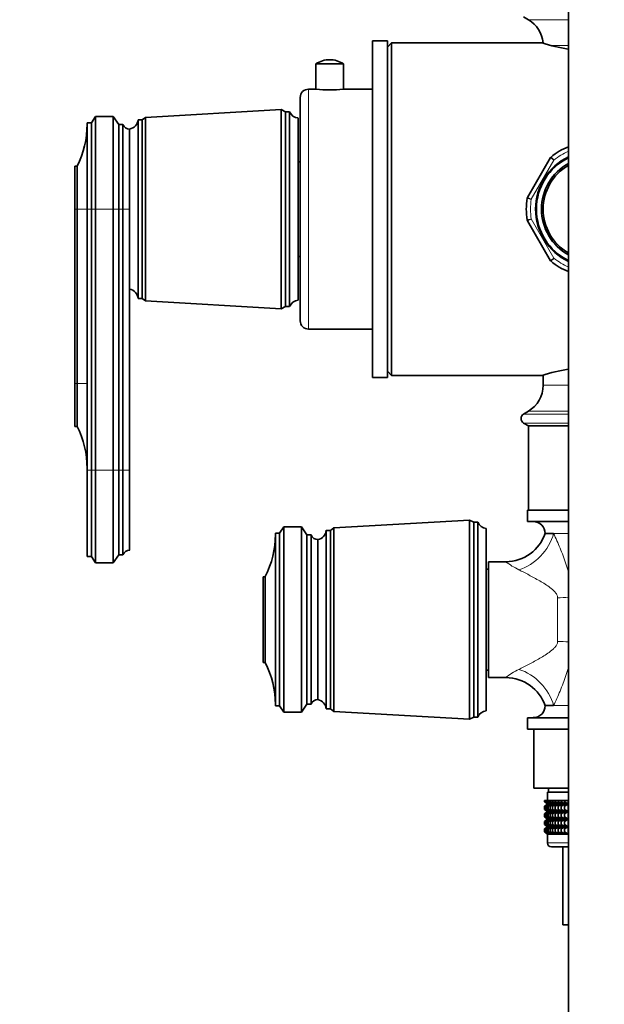
# Model space of a CAD drawing. Units: millimetres. Extents: x 0 to 2453, y 0 to 3741.
# Drawn here: x 636 to 775, y 1289 to 1523 of the extents above; entities that cross this region are included whole.
import ezdxf
from ezdxf import colors
from ezdxf.entities.mleader import LeaderData, LeaderLine
from ezdxf.math import Vec2, Vec3

# ---------------------------------------------------------------- set-up
doc = ezdxf.new("R2010")
doc.units = ezdxf.units.MM
doc.layers.add('DV7_Défaut', color=7, linetype='Continuous')
doc.layers.add('Défaut', color=7, linetype='Continuous')

# ---------------------------------------------------------------- blocks, each defined once
blk = doc.blocks.new('_DOT')
at = {"color": 0}
blk.add_line((0, 0), (-1, 0), dxfattribs=at)
at = {"color": 0, "const_width": 0.333}
blk.add_lwpolyline([(-0.1665, 0, 1), (0.1665, 0, 1)], format="xyb", close=True, dxfattribs=at)
blk = doc.blocks.new('SE6')
at = {"layer": 'DV7_Défaut', "color": 7, "linetype": 'Continuous', "lineweight": 35}
for p, q in [((766.48, 1537.16), (766.48, 1256.89)), ((755.84, 1523.57), (756.98, 1522.89)), ((719.98, 1437.89), (719.98, 1517.89)), ((723.48, 1517.89), (719.98, 1517.89)), ((723.48, 1437.89), (723.48, 1517.89)), ((724.48, 1517.39), (723.48, 1516.39)), ((724.48, 1438.39), (724.48, 1517.39)), ((760.23, 1517.39), (724.48, 1517.39)), ((719.98, 1514.32), (719.92, 1514.32)), ((713.03, 1512.41), (706.53, 1512.41)), ((706.53, 1512.41), (706.53, 1506.39)), ((713.03, 1506.39), (713.03, 1512.41)), ((719.98, 1512.96), (719.92, 1512.96)), ((719.98, 1512.8), (719.92, 1512.8)), ((719.92, 1511.65), (719.98, 1511.65)), ((719.98, 1511.49), (719.92, 1511.49)), ((719.92, 1510.35), (719.98, 1510.35)), ((719.98, 1509.17), (719.92, 1509.17)), ((706.53, 1506.39), (704.78, 1506.39)), ((719.98, 1506.39), (713.03, 1506.39)), ((719.92, 1506.96), (719.98, 1506.96)), ((719.98, 1506.32), (719.92, 1506.32)), ((702.78, 1451.39), (702.78, 1504.39)), ((719.92, 1506.13), (719.98, 1506.13)), ((698.28, 1501.54), (666.08, 1499.69)), ((698.28, 1454.24), (698.28, 1501.54)), ((699.28, 1501.04), (698.28, 1501.54)), ((654.18, 1499.89), (653.18, 1498.39)), ((654.18, 1499.89), (654.18, 1477.89)), ((658.38, 1499.89), (654.18, 1499.89)), ((658.38, 1499.89), (658.38, 1477.89)), ((659.68, 1497.99), (658.38, 1499.89)), ((666.08, 1499.69), (665.28, 1499.09)), ((666.08, 1456.09), (666.08, 1499.69)), ((699.28, 1454.74), (699.28, 1501.04)), ((700.28, 1501.04), (699.28, 1501.04)), ((700.28, 1454.74), (700.28, 1501.04)), ((702.28, 1456.24), (702.28, 1499.54)), ((652.18, 1477.89), (652.18, 1498.39)), ((653.18, 1498.39), (652.18, 1498.39)), ((653.18, 1498.39), (653.18, 1477.89)), ((659.68, 1497.99), (659.68, 1477.89)), ((660.68, 1497.99), (659.68, 1497.99)), ((660.68, 1497.99), (660.68, 1477.89)), ((662.28, 1496.89), (662.28, 1477.89)), ((662.28, 1477.89), (662.28, 1496.89)), ((664.28, 1456.69), (664.28, 1499.09)), ((665.28, 1499.09), (664.28, 1499.09)), ((665.28, 1456.69), (665.28, 1499.09)), ((719.92, 1490.22), (719.98, 1490.22)), ((756.75, 1480.65), (762.23, 1490.14)), ((649.28, 1477.89), (649.28, 1488.09)), ((649.78, 1488.09), (649.28, 1488.09)), ((649.78, 1477.89), (649.78, 1488.09)), ((702.78, 1489.14), (702.28, 1489.14)), ((719.92, 1486.19), (719.98, 1486.19)), ((649.28, 1436.49), (649.28, 1477.89)), ((649.78, 1436.49), (649.78, 1477.89)), ((652.18, 1477.89), (652.18, 1415.89)), ((653.18, 1415.89), (653.18, 1477.89)), ((654.18, 1415.89), (654.18, 1477.89)), ((658.38, 1415.89), (658.38, 1477.89)), ((659.68, 1415.89), (659.68, 1477.89)), ((660.68, 1415.89), (660.68, 1477.89)), ((662.28, 1415.89), (662.28, 1477.89)), ((762.23, 1465.65), (756.75, 1475.14)), ((702.28, 1466.64), (702.78, 1466.64)), ((719.92, 1468.07), (719.98, 1468.07)), ((719.92, 1464.69), (719.98, 1464.69)), ((664.28, 1456.69), (665.28, 1456.69)), ((665.28, 1456.69), (666.08, 1456.09)), ((666.08, 1456.09), (698.28, 1454.24)), ((698.28, 1454.24), (699.28, 1454.74)), ((699.28, 1454.74), (700.28, 1454.74)), ((704.78, 1449.39), (719.98, 1449.39)), ((719.98, 1444.38), (719.92, 1444.38)), ((719.92, 1441.83), (719.98, 1441.83)), ((723.48, 1439.39), (724.48, 1438.39)), ((724.48, 1438.39), (760.23, 1438.39)), ((760.48, 1438.47), (760.48, 1436.04)), ((649.28, 1436.49), (649.28, 1426.29)), ((649.78, 1436.49), (649.78, 1426.29)), ((719.98, 1437.89), (723.48, 1437.89)), ((756.98, 1429.89), (755.84, 1429.22)), ((755.84, 1427.07), (756.98, 1426.39)), ((649.28, 1426.29), (649.78, 1426.29)), ((756.98, 1426.39), (766.48, 1426.39)), ((756.98, 1426.39), (756.98, 1406.39)), ((652.18, 1415.89), (652.18, 1395.39)), ((653.18, 1415.89), (653.18, 1395.39)), ((654.18, 1415.89), (654.18, 1393.89)), ((658.38, 1415.89), (658.38, 1393.89)), ((659.68, 1415.89), (659.68, 1395.79)), ((660.68, 1415.89), (660.68, 1395.79)), ((662.28, 1415.89), (662.28, 1396.89)), ((756.73, 1406.39), (766.48, 1406.39)), ((756.73, 1406.39), (756.73, 1403.69)), ((742.98, 1404.04), (710.78, 1402.19)), ((742.98, 1356.74), (742.98, 1404.04)), ((743.98, 1403.54), (742.98, 1404.04)), ((743.98, 1357.24), (743.98, 1403.54)), ((744.98, 1403.54), (743.98, 1403.54)), ((744.98, 1357.24), (744.98, 1403.54)), ((756.73, 1403.69), (766.48, 1403.69)), ((697.88, 1400.89), (698.88, 1402.39)), ((698.88, 1358.39), (698.88, 1402.39)), ((698.88, 1402.39), (703.08, 1402.39)), ((703.08, 1358.39), (703.08, 1402.39)), ((703.08, 1402.39), (704.38, 1400.49)), ((708.98, 1359.19), (708.98, 1401.59)), ((709.98, 1401.59), (708.98, 1401.59)), ((710.78, 1402.19), (709.98, 1401.59)), ((709.98, 1359.19), (709.98, 1401.59)), ((710.78, 1358.59), (710.78, 1402.19)), ((746.98, 1358.74), (746.98, 1402.04)), ((696.88, 1400.89), (697.88, 1400.89)), ((696.88, 1400.89), (696.88, 1359.89)), ((697.88, 1359.89), (697.88, 1400.89)), ((704.38, 1360.29), (704.38, 1400.49)), ((704.38, 1400.49), (705.38, 1400.49)), ((705.38, 1360.29), (705.38, 1400.49)), ((706.98, 1361.39), (706.98, 1399.39)), ((760.98, 1400.84), (762.97, 1400.84)), ((652.18, 1395.39), (653.18, 1395.39)), ((653.18, 1395.39), (654.18, 1393.89)), ((658.38, 1393.89), (659.68, 1395.79)), ((659.68, 1395.79), (660.68, 1395.79)), ((747.48, 1366.64), (747.48, 1394.14)), ((751.64, 1394.14), (747.48, 1394.14)), ((654.18, 1393.89), (658.38, 1393.89)), ((747.48, 1392.39), (746.98, 1392.39)), ((693.98, 1370.19), (693.98, 1390.59)), ((693.98, 1390.59), (694.48, 1390.59)), ((694.48, 1370.19), (694.48, 1390.59)), ((693.98, 1370.19), (694.48, 1370.19)), ((746.98, 1368.39), (747.48, 1368.39)), ((747.48, 1366.64), (751.64, 1366.64)), ((696.88, 1359.89), (697.88, 1359.89)), ((697.88, 1359.89), (698.88, 1358.39)), ((703.08, 1358.39), (704.38, 1360.29)), ((704.38, 1360.29), (705.38, 1360.29)), ((708.98, 1359.19), (709.98, 1359.19)), ((709.98, 1359.19), (710.78, 1358.59)), ((762.97, 1359.95), (760.98, 1359.95)), ((698.88, 1358.39), (703.08, 1358.39)), ((710.78, 1358.59), (742.98, 1356.74)), ((742.98, 1356.74), (743.98, 1357.24)), ((743.98, 1357.24), (744.98, 1357.24)), ((756.73, 1357.09), (766.48, 1357.09)), ((756.73, 1357.09), (756.73, 1354.39)), ((756.73, 1354.39), (766.48, 1354.39)), ((758.28, 1354.39), (758.28, 1340.39)), ((758.28, 1340.39), (766.48, 1340.39)), ((761.73, 1340.39), (761.73, 1339.39)), ((761.48, 1339.39), (766.48, 1339.39)), ((761.48, 1339.39), (761.48, 1337.39)), ((760.77, 1337.39), (760.87, 1337.39)), ((760.77, 1337.13), (760.77, 1337.39)), ((761.52, 1336.59), (760.77, 1337.13)), ((760.77, 1337.13), (761.48, 1336.59)), ((761.48, 1336.58), (760.77, 1336.04)), ((760.77, 1336.04), (761.52, 1336.58)), ((760.77, 1335.32), (760.77, 1336.04)), ((760.87, 1337.39), (761.05, 1337.39)), ((760.87, 1337.13), (760.87, 1337.39)), ((761.66, 1336.59), (760.87, 1337.13)), ((760.87, 1337.13), (761.52, 1336.59)), ((761.52, 1336.58), (760.87, 1336.04)), ((760.87, 1336.04), (761.66, 1336.58)), ((760.87, 1335.32), (760.87, 1336.04)), ((761.05, 1337.39), (761.33, 1337.39)), ((761.05, 1337.13), (761.05, 1337.39)), ((761.88, 1336.59), (761.05, 1337.13)), ((761.05, 1337.13), (761.66, 1336.59)), ((761.66, 1336.58), (761.05, 1336.04)), ((761.05, 1336.04), (761.88, 1336.58)), ((761.05, 1335.32), (761.05, 1336.04)), ((761.33, 1337.39), (761.7, 1337.39)), ((761.33, 1337.13), (761.33, 1337.39)), ((762.18, 1336.59), (761.33, 1337.13)), ((761.33, 1337.13), (761.88, 1336.59)), ((761.88, 1336.58), (761.33, 1336.04)), ((761.33, 1336.04), (762.18, 1336.58)), ((761.33, 1335.32), (761.33, 1336.04)), ((761.49, 1336.59), (761.48, 1336.58)), ((761.48, 1336.59), (761.49, 1336.59)), ((761.49, 1336.59), (766.48, 1336.59)), ((761.7, 1337.39), (762.16, 1337.39)), ((761.7, 1337.13), (761.7, 1337.39)), ((762.57, 1336.59), (761.7, 1337.13)), ((761.7, 1337.13), (762.18, 1336.59)), ((762.18, 1336.58), (761.7, 1336.04)), ((761.7, 1336.04), (762.57, 1336.58)), ((761.7, 1335.32), (761.7, 1336.04)), ((762.16, 1337.39), (762.7, 1337.39)), ((762.16, 1337.13), (762.16, 1337.39)), ((763.04, 1336.59), (762.16, 1337.13)), ((762.16, 1337.13), (762.57, 1336.59)), ((762.57, 1336.58), (762.16, 1336.04)), ((762.16, 1336.04), (763.04, 1336.58)), ((762.16, 1335.32), (762.16, 1336.04)), ((762.7, 1337.39), (763.32, 1337.39)), ((762.7, 1337.13), (762.7, 1337.39)), ((763.58, 1336.59), (762.7, 1337.13)), ((762.7, 1337.13), (763.04, 1336.59)), ((763.04, 1336.58), (762.7, 1336.04)), ((762.7, 1336.04), (763.58, 1336.58)), ((762.7, 1335.32), (762.7, 1336.04)), ((763.32, 1337.39), (764.01, 1337.39)), ((763.32, 1337.13), (763.32, 1337.39)), ((764.2, 1336.59), (763.32, 1337.13)), ((763.32, 1337.13), (763.58, 1336.59)), ((763.58, 1336.58), (763.32, 1336.04)), ((763.32, 1336.04), (764.2, 1336.58)), ((763.32, 1335.32), (763.32, 1336.04)), ((764.01, 1337.39), (764.77, 1337.39)), ((764.01, 1337.13), (764.01, 1337.39)), ((764.88, 1336.59), (764.01, 1337.13)), ((764.01, 1337.13), (764.2, 1336.59)), ((764.2, 1336.58), (764.01, 1336.04)), ((764.01, 1336.04), (764.88, 1336.58)), ((764.01, 1335.32), (764.01, 1336.04)), ((764.77, 1337.39), (765.59, 1337.39)), ((764.77, 1337.13), (764.77, 1337.39)), ((765.62, 1336.59), (764.77, 1337.13)), ((764.77, 1337.13), (764.88, 1336.59)), ((764.88, 1336.58), (764.77, 1336.04)), ((764.77, 1336.04), (765.62, 1336.58)), ((764.77, 1335.32), (764.77, 1336.04)), ((765.59, 1337.39), (766.42, 1337.39)), ((765.59, 1337.13), (765.59, 1337.39)), ((766.42, 1336.59), (765.59, 1337.13)), ((765.59, 1337.13), (765.62, 1336.59)), ((765.62, 1336.58), (765.59, 1336.04)), ((765.59, 1336.04), (766.42, 1336.58)), ((765.59, 1335.32), (765.59, 1336.04)), ((766.42, 1337.39), (766.47, 1337.39)), ((766.42, 1336.59), (766.42, 1337.39)), ((766.47, 1337.13), (766.42, 1336.59)), ((766.42, 1336.58), (766.47, 1336.04)), ((766.42, 1334.79), (766.42, 1336.58)), ((766.47, 1337.39), (766.48, 1337.39)), ((766.47, 1337.13), (766.47, 1337.39)), ((766.48, 1337.12), (766.47, 1337.13)), ((766.47, 1336.04), (766.48, 1336.05)), ((766.47, 1335.32), (766.47, 1336.04)), ((761.52, 1334.79), (760.77, 1335.32)), ((760.77, 1335.32), (761.48, 1334.79)), ((761.48, 1334.78), (760.77, 1334.24)), ((760.77, 1334.24), (761.52, 1334.78)), ((760.77, 1333.53), (760.77, 1334.24)), ((761.52, 1333), (760.77, 1333.53)), ((760.77, 1333.53), (761.48, 1333)), ((761.66, 1334.79), (760.87, 1335.32)), ((760.87, 1335.32), (761.52, 1334.79)), ((761.52, 1334.78), (760.87, 1334.24)), ((760.87, 1334.24), (761.66, 1334.78)), ((760.87, 1333.53), (760.87, 1334.24)), ((761.66, 1333), (760.87, 1333.53)), ((760.87, 1333.53), (761.52, 1333)), ((761.88, 1334.79), (761.05, 1335.32)), ((761.05, 1335.32), (761.66, 1334.79)), ((761.66, 1334.78), (761.05, 1334.24)), ((761.05, 1334.24), (761.88, 1334.78)), ((761.05, 1333.53), (761.05, 1334.24)), ((761.88, 1333), (761.05, 1333.53)), ((761.05, 1333.53), (761.66, 1333)), ((762.18, 1334.79), (761.33, 1335.32)), ((761.33, 1335.32), (761.88, 1334.79)), ((761.88, 1334.78), (761.33, 1334.24)), ((761.33, 1334.24), (762.18, 1334.78)), ((761.33, 1333.53), (761.33, 1334.24)), ((762.18, 1333), (761.33, 1333.53)), ((761.33, 1333.53), (761.88, 1333)), ((761.48, 1334.79), (761.49, 1334.78)), ((761.49, 1334.78), (761.48, 1334.78)), ((761.49, 1334.78), (766.48, 1334.78)), ((762.57, 1334.79), (761.7, 1335.32)), ((761.7, 1335.32), (762.18, 1334.79)), ((762.18, 1334.78), (761.7, 1334.24)), ((761.7, 1334.24), (762.57, 1334.78)), ((761.7, 1333.53), (761.7, 1334.24)), ((762.57, 1333), (761.7, 1333.53)), ((761.7, 1333.53), (762.18, 1333)), ((763.04, 1334.79), (762.16, 1335.32)), ((762.16, 1335.32), (762.57, 1334.79)), ((762.57, 1334.78), (762.16, 1334.24)), ((762.16, 1334.24), (763.04, 1334.78)), ((762.16, 1333.53), (762.16, 1334.24)), ((763.04, 1333), (762.16, 1333.53)), ((762.16, 1333.53), (762.57, 1333)), ((763.58, 1334.79), (762.7, 1335.32)), ((762.7, 1335.32), (763.04, 1334.79)), ((763.04, 1334.78), (762.7, 1334.24)), ((762.7, 1334.24), (763.58, 1334.78)), ((762.7, 1333.53), (762.7, 1334.24)), ((763.58, 1333), (762.7, 1333.53)), ((762.7, 1333.53), (763.04, 1333)), ((764.2, 1334.79), (763.32, 1335.32)), ((763.32, 1335.32), (763.58, 1334.79)), ((763.58, 1334.78), (763.32, 1334.24)), ((763.32, 1334.24), (764.2, 1334.78)), ((763.32, 1333.53), (763.32, 1334.24)), ((764.2, 1333), (763.32, 1333.53)), ((763.32, 1333.53), (763.58, 1333)), ((764.88, 1334.79), (764.01, 1335.32)), ((764.01, 1335.32), (764.2, 1334.79)), ((764.2, 1334.78), (764.01, 1334.24)), ((764.01, 1334.24), (764.88, 1334.78)), ((764.01, 1333.53), (764.01, 1334.24)), ((764.88, 1333), (764.01, 1333.53)), ((764.01, 1333.53), (764.2, 1333)), ((765.62, 1334.79), (764.77, 1335.32)), ((764.77, 1335.32), (764.88, 1334.79)), ((764.88, 1334.78), (764.77, 1334.24)), ((764.77, 1334.24), (765.62, 1334.78)), ((764.77, 1333.53), (764.77, 1334.24)), ((765.62, 1333), (764.77, 1333.53)), ((764.77, 1333.53), (764.88, 1333)), ((765.39, 1333.19), (765.56, 1333.19)), ((766.42, 1334.79), (765.59, 1335.32)), ((765.59, 1335.32), (765.62, 1334.79)), ((765.62, 1334.78), (765.59, 1334.24)), ((765.59, 1334.24), (766.42, 1334.78)), ((765.59, 1333.53), (765.59, 1334.24)), ((766.42, 1333), (765.59, 1333.53)), ((765.59, 1333.53), (765.62, 1333)), ((766.47, 1335.32), (766.42, 1334.79)), ((766.42, 1333), (766.42, 1334.78)), ((766.42, 1334.78), (766.47, 1334.24)), ((766.47, 1333.53), (766.42, 1333)), ((766.48, 1335.32), (766.47, 1335.32)), ((766.47, 1334.24), (766.48, 1334.25)), ((766.47, 1333.53), (766.47, 1334.24)), ((766.48, 1333.52), (766.47, 1333.53)), ((761.48, 1332.98), (760.77, 1332.45)), ((760.77, 1332.45), (761.52, 1332.98)), ((760.77, 1331.74), (760.77, 1332.45)), ((761.52, 1331.2), (760.77, 1331.74)), ((760.77, 1331.74), (761.48, 1331.2)), ((761.48, 1331.19), (760.77, 1330.66)), ((760.77, 1330.66), (761.52, 1331.19)), ((761.52, 1332.98), (760.87, 1332.45)), ((760.87, 1332.45), (761.66, 1332.98)), ((760.87, 1331.74), (760.87, 1332.45)), ((761.66, 1331.2), (760.87, 1331.74)), ((760.87, 1331.74), (761.52, 1331.2)), ((761.52, 1331.19), (760.87, 1330.66)), ((760.87, 1330.66), (761.66, 1331.19)), ((761.66, 1332.98), (761.05, 1332.45)), ((761.05, 1332.45), (761.88, 1332.98)), ((761.05, 1331.74), (761.05, 1332.45)), ((761.88, 1331.2), (761.05, 1331.74)), ((761.05, 1331.74), (761.66, 1331.2)), ((761.66, 1331.19), (761.05, 1330.66)), ((761.05, 1330.66), (761.88, 1331.19)), ((761.88, 1332.98), (761.33, 1332.45)), ((761.33, 1332.45), (762.18, 1332.98)), ((761.33, 1331.74), (761.33, 1332.45)), ((762.18, 1331.2), (761.33, 1331.74)), ((761.33, 1331.74), (761.88, 1331.2)), ((761.88, 1331.19), (761.33, 1330.66)), ((761.33, 1330.66), (762.18, 1331.19)), ((761.48, 1333), (761.49, 1332.99)), ((761.49, 1332.99), (761.48, 1332.98)), ((761.49, 1331.2), (761.48, 1331.19)), ((761.48, 1331.2), (761.49, 1331.2)), ((761.49, 1332.99), (766.48, 1332.99)), ((761.49, 1331.2), (766.48, 1331.2)), ((762.18, 1332.98), (761.7, 1332.45)), ((761.7, 1332.45), (762.57, 1332.98)), ((761.7, 1331.74), (761.7, 1332.45)), ((762.57, 1331.2), (761.7, 1331.74)), ((761.7, 1331.74), (762.18, 1331.2)), ((762.18, 1331.19), (761.7, 1330.66)), ((761.7, 1330.66), (762.57, 1331.19)), ((762.57, 1332.98), (762.16, 1332.45)), ((762.16, 1332.45), (763.04, 1332.98)), ((762.16, 1331.74), (762.16, 1332.45)), ((763.04, 1331.2), (762.16, 1331.74)), ((762.16, 1331.74), (762.57, 1331.2)), ((762.57, 1331.19), (762.16, 1330.66)), ((762.16, 1330.66), (763.04, 1331.19)), ((763.04, 1332.98), (762.7, 1332.45)), ((762.7, 1332.45), (763.58, 1332.98)), ((762.7, 1331.74), (762.7, 1332.45)), ((763.58, 1331.2), (762.7, 1331.74)), ((762.7, 1331.74), (763.04, 1331.2)), ((763.04, 1331.19), (762.7, 1330.66)), ((762.7, 1330.66), (763.58, 1331.19)), ((763.58, 1332.98), (763.32, 1332.45)), ((763.32, 1332.45), (764.2, 1332.98)), ((763.32, 1331.74), (763.32, 1332.45)), ((764.2, 1331.2), (763.32, 1331.74)), ((763.32, 1331.74), (763.58, 1331.2)), ((763.58, 1331.19), (763.32, 1330.66)), ((763.32, 1330.66), (764.2, 1331.19)), ((764.2, 1332.98), (764.01, 1332.45)), ((764.01, 1332.45), (764.88, 1332.98)), ((764.01, 1331.74), (764.01, 1332.45)), ((764.88, 1331.2), (764.01, 1331.74)), ((764.01, 1331.74), (764.2, 1331.2)), ((764.2, 1331.19), (764.01, 1330.66)), ((764.01, 1330.66), (764.88, 1331.19)), ((764.88, 1332.98), (764.77, 1332.45)), ((764.77, 1332.45), (765.62, 1332.98)), ((764.77, 1331.74), (764.77, 1332.45)), ((765.62, 1331.2), (764.77, 1331.74)), ((764.77, 1331.74), (764.88, 1331.2)), ((764.88, 1331.19), (764.77, 1330.66)), ((764.77, 1330.66), (765.62, 1331.19)), ((765.62, 1332.98), (765.59, 1332.45)), ((765.59, 1332.45), (766.42, 1332.98)), ((765.59, 1331.74), (765.59, 1332.45)), ((766.42, 1331.2), (765.59, 1331.74)), ((765.59, 1331.74), (765.62, 1331.2)), ((765.62, 1331.19), (765.59, 1330.66)), ((765.59, 1330.66), (766.42, 1331.19)), ((766.42, 1331.2), (766.42, 1332.98)), ((766.42, 1332.98), (766.47, 1332.45)), ((766.47, 1331.74), (766.42, 1331.2)), ((766.42, 1329.4), (766.42, 1331.19)), ((766.42, 1331.19), (766.47, 1330.66)), ((766.47, 1332.45), (766.48, 1332.46)), ((766.47, 1331.74), (766.47, 1332.45)), ((766.48, 1331.73), (766.47, 1331.74)), ((760.77, 1329.94), (760.77, 1330.66)), ((761.52, 1329.4), (760.77, 1329.94)), ((760.77, 1329.94), (761.48, 1329.4)), ((760.87, 1329.94), (760.87, 1330.66)), ((761.66, 1329.4), (760.87, 1329.94)), ((760.87, 1329.94), (761.52, 1329.4)), ((761.05, 1329.94), (761.05, 1330.66)), ((761.88, 1329.4), (761.05, 1329.94)), ((761.05, 1329.94), (761.66, 1329.4)), ((761.33, 1329.94), (761.33, 1330.66)), ((762.18, 1329.4), (761.33, 1329.94)), ((761.33, 1329.94), (761.88, 1329.4)), ((761.48, 1329.4), (761.49, 1329.39)), ((766.48, 1329.39), (761.48, 1329.39)), ((761.48, 1329.39), (761.48, 1327.39)), ((761.49, 1329.39), (761.48, 1329.39)), ((761.49, 1329.39), (766.48, 1329.39)), ((761.7, 1329.94), (761.7, 1330.66)), ((762.57, 1329.4), (761.7, 1329.94)), ((761.7, 1329.94), (762.18, 1329.4)), ((762.16, 1329.94), (762.16, 1330.66)), ((763.04, 1329.4), (762.16, 1329.94)), ((762.16, 1329.94), (762.57, 1329.4)), ((762.7, 1329.94), (762.7, 1330.66)), ((763.58, 1329.4), (762.7, 1329.94)), ((762.7, 1329.94), (763.04, 1329.4)), ((763.32, 1329.94), (763.32, 1330.66)), ((764.2, 1329.4), (763.32, 1329.94)), ((763.32, 1329.94), (763.58, 1329.4)), ((764.01, 1329.94), (764.01, 1330.66)), ((764.88, 1329.4), (764.01, 1329.94)), ((764.01, 1329.94), (764.2, 1329.4)), ((764.77, 1329.94), (764.77, 1330.66)), ((765.62, 1329.4), (764.77, 1329.94)), ((764.77, 1329.94), (764.88, 1329.4)), ((765.59, 1329.94), (765.59, 1330.66)), ((766.42, 1329.4), (765.59, 1329.94)), ((765.59, 1329.94), (765.62, 1329.4)), ((766.47, 1329.94), (766.42, 1329.4)), ((766.47, 1329.94), (766.47, 1330.66)), ((766.47, 1330.66), (766.48, 1330.66)), ((766.48, 1329.93), (766.47, 1329.94)), ((762.48, 1326.39), (766.48, 1326.39)), ((765.18, 1326.39), (765.18, 1307.89)), ((765.18, 1307.89), (766.48, 1307.89))]:
    blk.add_line(p, q, dxfattribs=at)
at = {"layer": 'DV7_Défaut', "color": 7, "linetype": 'Continuous', "lineweight": 18}
for p, q in [((756.98, 1522.89), (766.48, 1522.89)), ((762.34, 1516.75), (766.48, 1516.75)), ((704.78, 1449.39), (704.78, 1506.39)), ((763.05, 1489.56), (757.66, 1480.23)), ((649.28, 1477.89), (649.78, 1477.89)), ((649.78, 1477.89), (652.18, 1477.89)), ((652.18, 1477.89), (653.18, 1477.89)), ((653.18, 1477.89), (654.18, 1477.89)), ((654.18, 1477.89), (658.38, 1477.89)), ((658.38, 1477.89), (659.68, 1477.89)), ((659.68, 1477.89), (660.68, 1477.89)), ((660.68, 1477.89), (662.28, 1477.89)), ((757.66, 1475.56), (763.05, 1466.23)), ((649.28, 1436.49), (649.78, 1436.49)), ((649.78, 1436.49), (652.18, 1436.49)), ((760.48, 1436.04), (766.48, 1436.04)), ((755.84, 1429.22), (766.48, 1429.22)), ((756.98, 1429.89), (766.48, 1429.89)), ((755.84, 1427.07), (766.48, 1427.07)), ((652.18, 1415.89), (653.18, 1415.89)), ((653.18, 1415.89), (654.18, 1415.89)), ((654.18, 1415.89), (658.38, 1415.89)), ((658.38, 1415.89), (659.68, 1415.89)), ((659.68, 1415.89), (660.68, 1415.89)), ((660.68, 1415.89), (662.28, 1415.89)), ((766.48, 1400.84), (762.97, 1400.84)), ((763.91, 1375.21), (763.91, 1385.58)), ((762.97, 1359.95), (766.48, 1359.95)), ((766.48, 1327.39), (761.48, 1327.39))]:
    blk.add_line(p, q, dxfattribs=at)
at = {"layer": 'DV7_Défaut', "color": 7, "linetype": 'Continuous', "lineweight": 35}
for centre, radius, start, end in [((753.33, 1516.75), 7.15, 5.0846, 59.323), ((772.48, 1554.93), 39.49, 251.9273, 261.1782), ((709.78, 1507.51), 5.88, 90, 123.5558), ((709.78, 1507.51), 5.88, 56.4442, 90), ((704.78, 1504.39), 2, 90, 180), ((709.78, 1534.71), 28.51, 263.4536, 276.5464), ((702.53, 1501.96), 2.43, 202.1725, 264.0877), ((630.18, 1498.09), 22, 332.9877, 0), ((662.28, 1498.6), 1.71, 200.8991, 270.0838), ((661.79, 1499.35), 2.5, 281.2391, 354.2135), ((772.48, 1477.89), 16, 112.0243, 129.3065), ((772.48, 1477.89), 13.8, 115.7715, 244.2285), ((772.48, 1477.89), 13.6, 116.179, 243.821), ((762.66, 1489.89), 0.5, 129.3065, 150), ((772.48, 1477.89), 12.4, 118.9385, 241.0615), ((772.48, 1477.89), 12, 120, 240), ((757.18, 1480.4), 0.5, 150, 170.6935), ((772.48, 1477.89), 16, 170.6935, 189.3065), ((757.18, 1475.39), 0.5, 189.3065, 210), ((762.66, 1465.9), 0.5, 210, 230.6935), ((772.48, 1477.89), 16, 230.6935, 247.9757), ((661.79, 1456.44), 2.5, 5.7865, 78.7609), ((702.53, 1453.83), 2.43, 95.9123, 157.8275), ((704.78, 1451.39), 2, 180, 270), ((772.48, 1400.85), 39.49, 98.8218, 108.0727), ((753.33, 1436.04), 7.15, 300.677, 0), ((756.48, 1428.14), 1.25, 120.677, 239.323), ((630.18, 1416.3), 22, 0, 27.0123), ((747.23, 1404.46), 2.43, 202.1725, 264.0877), ((758.12, 1400.84), 2.85, 0, 90), ((706.49, 1401.85), 2.5, 281.2391, 354.2135), ((674.88, 1400.59), 22, 332.9877, 0), ((706.98, 1401.1), 1.71, 200.8991, 270.0838), ((751.6, 1404.02), 9.87, 270.1796, 341.7208), ((662.28, 1395.18), 1.71, 89.9162, 159.1009), ((674.88, 1360.2), 22, 0, 27.0123), ((751.59, 1356.73), 9.89, 18.5247, 89.7005), ((706.98, 1359.68), 1.71, 89.9162, 159.1009), ((706.49, 1358.94), 2.5, 5.7865, 78.7609), ((758.12, 1359.95), 2.85, 270, 0), ((747.23, 1356.33), 2.43, 95.9123, 157.8275), ((762.48, 1327.39), 1, 180, 270)]:
    blk.add_arc(centre, radius, start, end, dxfattribs=at)
at = {"layer": 'DV7_Défaut', "color": 7, "linetype": 'Continuous', "lineweight": 18}
for centre, radius, start, end in [((665.98, 1394.94), 135.55, 44.2676, 44.6921), ((772.48, 1477.89), 15, 113.5782, 128.9605), ((791.07, 1611.6), 135.55, 255.3079, 255.7324), ((772.48, 1477.89), 15, 171.0395, 188.9605), ((1028.8, 885.96), 648.96, 114.6958, 114.78446), ((772.48, 1477.89), 15, 231.0395, 246.4218), ((764.51, 1411.98), 22.05, 233.977, 243.5763), ((764.51, 1348.81), 22.05, 116.4237, 126.023)]:
    blk.add_arc(centre, radius, start, end, dxfattribs=at)
for centre, major_axis, ratio, start_param, end_param in [((754.7, 1400.84), (6.56, 7.55), 0.743042, 4.005386, 5.286123), ((763.91, 1389.35), (10, 0), 0.377304, 4.712389, 4.972638), ((763.91, 1371.43), (10, 0), 0.377304, 1.310547, 1.570796), ((754.7, 1359.95), (-6.56, 7.55), 0.743042, 4.138655, 5.419392)]:
    blk.add_ellipse(centre, major_axis=major_axis, ratio=ratio, start_param=start_param, end_param=end_param, dxfattribs=at)
for points, knots in [([(763.05, 1489.56), (762.94, 1489.63), (762.83, 1489.71), (762.64, 1489.85), (762.54, 1489.91), (762.39, 1490.02), (762.33, 1490.06), (762.25, 1490.12), (762.23, 1490.14), (762.23, 1490.14)], [0, 0, 0, 0, 0.25, 0.25, 0.5, 0.5, 0.75, 0.75, 1, 1, 1, 1]), ([(756.75, 1480.65), (756.75, 1480.65), (756.77, 1480.64), (756.87, 1480.6), (756.93, 1480.57), (757.1, 1480.49), (757.2, 1480.44), (757.42, 1480.34), (757.54, 1480.28), (757.66, 1480.23)], [0, 0, 0, 0, 0.25, 0.25, 0.5, 0.5, 0.75, 0.75, 1, 1, 1, 1]), ([(756.69, 1475.31), (756.69, 1475.31), (756.72, 1475.31), (756.81, 1475.34), (756.89, 1475.36), (757.06, 1475.4), (757.17, 1475.43), (757.41, 1475.49), (757.54, 1475.53), (757.66, 1475.56)], [0, 0, 0, 0, 0.25, 0.25, 0.5, 0.5, 0.75, 0.75, 1, 1, 1, 1]), ([(762.23, 1465.65), (762.23, 1465.65), (762.25, 1465.67), (762.33, 1465.72), (762.39, 1465.77), (762.54, 1465.87), (762.64, 1465.94), (762.83, 1466.08), (762.94, 1466.15), (763.05, 1466.23)], [0, 0, 0, 0, 0.25, 0.25, 0.5, 0.5, 0.75, 0.75, 1, 1, 1, 1]), ([(763.05, 1466.23), (762.96, 1466.14), (762.86, 1466.04), (762.69, 1465.87), (762.62, 1465.79), (762.49, 1465.66), (762.43, 1465.6), (762.36, 1465.53), (762.34, 1465.51), (762.34, 1465.51)], [0, 0, 0, 0, 0.25, 0.25, 0.5, 0.5, 0.75, 0.75, 1, 1, 1, 1]), ([(762.97, 1400.84), (763.23, 1400.29), (763.48, 1399.72), (764, 1398.56), (764.25, 1397.97), (764.99, 1396.16), (765.47, 1394.93), (766.11, 1393.04), (766.31, 1392.41), (766.52, 1391.68), (766.55, 1391.59), (766.57, 1391.51)], [0, 0, 0, 0, 0.194816, 0.194816, 0.389633, 0.389633, 0.779266, 0.779266, 0.974082, 0.974082, 1, 1, 1, 1]), ([(763.91, 1385.58), (763.91, 1385.71), (763.89, 1385.83), (763.83, 1386.08), (763.78, 1386.2), (763.61, 1386.54), (763.46, 1386.74), (763.13, 1387.13), (762.95, 1387.3), (762.57, 1387.64), (762.38, 1387.8), (761.78, 1388.26), (761.36, 1388.54), (760.52, 1389.08), (760.09, 1389.34), (758.8, 1390.08), (757.95, 1390.55), (756.29, 1391.42), (755.47, 1391.84), (754.7, 1392.23)], [0, 0, 0, 0, 0.03125, 0.03125, 0.0625, 0.0625, 0.125, 0.125, 0.1875, 0.1875, 0.25, 0.25, 0.375, 0.375, 0.5, 0.5, 0.75, 0.75, 1, 1, 1, 1]), ([(754.7, 1368.56), (755.08, 1368.75), (755.49, 1368.96), (756.3, 1369.37), (756.71, 1369.59), (757.96, 1370.25), (758.81, 1370.71), (760.09, 1371.45), (760.52, 1371.71), (761.36, 1372.25), (761.78, 1372.53), (762.38, 1372.99), (762.58, 1373.15), (762.96, 1373.49), (763.14, 1373.67), (763.47, 1374.05), (763.61, 1374.25), (763.78, 1374.59), (763.83, 1374.71), (763.89, 1374.95), (763.91, 1375.08), (763.91, 1375.21)], [0, 0, 0, 0, 0.125, 0.125, 0.25, 0.25, 0.5, 0.5, 0.625, 0.625, 0.75, 0.75, 0.8125, 0.8125, 0.875, 0.875, 0.9375, 0.9375, 0.96875, 0.96875, 1, 1, 1, 1]), ([(766.53, 1369.13), (766.52, 1369.1), (766.51, 1369.07), (766.32, 1368.39), (766.11, 1367.75), (765.47, 1365.87), (765, 1364.63), (764.25, 1362.83), (764, 1362.24), (763.49, 1361.07), (763.23, 1360.5), (762.97, 1359.95)], [0, 0, 0, 0, 0.009734, 0.009734, 0.207787, 0.207787, 0.603894, 0.603894, 0.801947, 0.801947, 1, 1, 1, 1])]:
    blk.add_open_spline(points, degree=3, knots=knots, dxfattribs=at)

msp = doc.modelspace()

# ---------------------------------------------------------------- block references
at = {"layer": 'Défaut'}
msp.add_blockref('SE6', (0, 0), dxfattribs=at)

# ---------------------------------------------------------------- leaders
at = {"layer": 'Défaut', "color": 7, "linetype": 'Continuous', "lineweight": 18}
ml = msp.add_multileader_mtext('Standard', dxfattribs=at)
ml.set_content('{\\pxsm0.9;\\fSolid Edge ISO|b1||i0||c0|p34;\\W1.;05/11/2020\\P}', color=256)
ml.set_leader_properties()
ml.set_arrow_properties(name='DOT')
ml.build(insert=Vec2(0, 0))
ml.multileader.update_dxf_attribs({"leader_type": 0, "dogleg_length": 0, "arrow_head_size": 12})
ctx = ml.context
ctx.base_point, ctx.char_height, ctx.arrow_head_size, ctx.landing_gap_size = Vec3(2365.87, 3733.73), 12, 12, 4.2
notes = []
notes.append((ctx, [(0, (0, 0, 0), (0, 0), (1, 0), 1, [])]))
ctx.mtext.insert = Vec3(2367.87, 3739.85)
for ctx, leaders in notes:
    for number, flags, end, landing, length, lines in leaders:
        leader = LeaderData()
        leader.index, (leader.has_last_leader_line, leader.has_dogleg_vector, leader.attachment_direction) = number, flags
        leader.last_leader_point, leader.dogleg_vector, leader.dogleg_length = Vec3(end), Vec3(landing), length
        for number, points, colour, breaks in lines:
            line = LeaderLine()
            line.index, line.vertices, line.color, line.breaks = number, Vec3.list(points), colors.encode_raw_color(colour), breaks
            leader.lines.append(line)
        ctx.leaders.append(leader)

doc.saveas('drawing.dxf')
